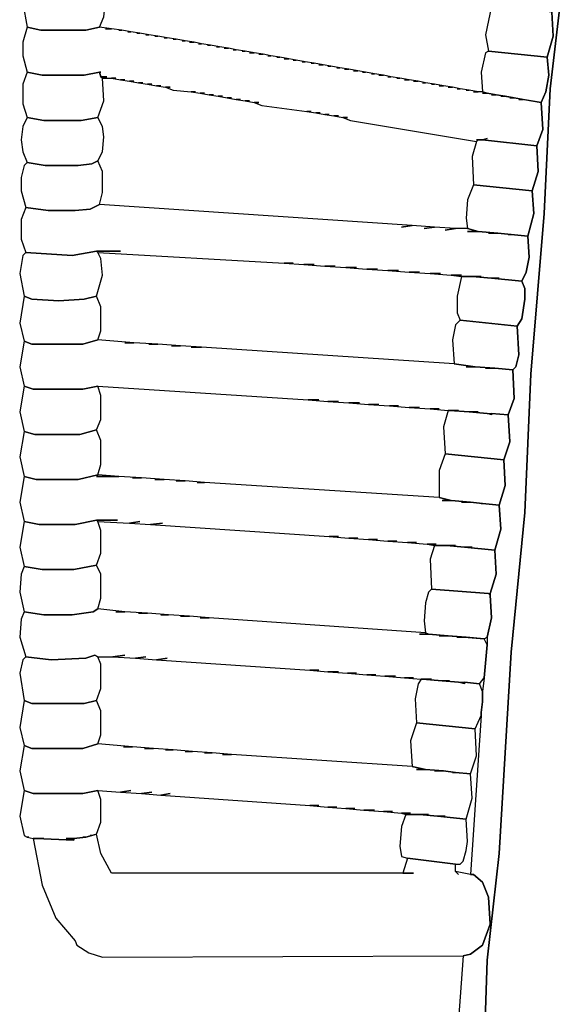
# Model space of a CAD drawing. Units: inches. Extents: x -35.6 to 35.4, y -30.8 to 30.8.
# Drawn here: x -35.6 to -28.5, y -3.9 to 9 of the extents above; entities that cross this region are included whole.
import ezdxf

# ---------------------------------------------------------------- set-up
doc = ezdxf.new("R2010")
doc.units = ezdxf.units.IN
doc.header["$MEASUREMENT"] = 0
doc.layers.add('72_EGR_BASE_D2_IMPORT', color=7, linetype='Continuous')

# ---------------------------------------------------------------- blocks, each defined once
blk = doc.blocks.new('abb39686-72dc-47f8-8ca6-b5a445a8495e')
at = {"layer": '72_EGR_BASE_D2_IMPORT', "color": 18, "true_color": 0x000000}
for points in [[(-72.419, 24.03, -0.109), (-72.819, 20.629, -0.109), (-73.019, 16.478, -0.109), (-73.47, 11.127, -0.109), (-73.67, 6.526, -0.109), (-74.12, 1.875, -0.109), (-74.52, -4.826, -0.109), (-74.92, -8.377, -0.109), (-75.02, -11.378, -0.109)], [(-72.769, 23.18, -0.109), (-72.719, 22.38, -0.109), (-72.919, 21.68, -0.109), (-72.869, 21.079, -0.109), (-72.969, 20.529, -0.109), (-73.119, 20.179, -0.109), (-73.069, 19.279, -0.109), (-73.269, 18.729, -0.109), (-73.219, 17.879, -0.109), (-73.42, 17.229, -0.109), (-73.369, 16.478, -0.109), (-73.57, 15.728, -0.109), (-73.52, 15.028, -0.109), (-73.62, 14.528, -0.109), (-73.77, 14.228, -0.109), (-73.67, 13.978, -0.109), (-73.67, 13.628, -0.109), (-73.77, 12.978, -0.109), (-73.92, 12.728, -0.109), (-73.87, 11.777, -0.109), (-73.97, 11.377, -0.109), (-74.07, 11.277, -0.109), (-74.02, 10.327, -0.109), (-74.22, 9.777, -0.109), (-74.17, 8.877, -0.109), (-74.37, 8.277, -0.109), (-74.32, 7.427, -0.109), (-74.52, 6.776, -0.109), (-74.47, 5.976, -0.109), (-74.67, 5.276, -0.109), (-74.62, 4.476, -0.109), (-74.82, 3.826, -0.109), (-74.82, 3.776, -0.109), (-74.77, 3.026, -0.109), (-74.92, 2.375, -0.109), (-74.92, 2.125, -0.109), (-75.02, 1.025, -0.109), (-75.07, 0.575, -0.109), (-75.07, 0.225, -0.109), (-75.12, -0.125, -0.109), (-75.12, -0.225, -0.109), (-75.471, -5.526, -0.109), (-75.37, -5.526, -0.109), (-75.07, -5.776, -0.109), (-74.87, -6.276, -0.109), (-74.82, -7.177, -0.109), (-75.07, -7.877, -0.109), (-75.471, -8.177, -0.109), (-75.721, -8.227, -0.109), (-80.423, -72.441, -0.109)], [(-75.02, -11.378, -0.109), (-74.92, -8.377, -0.109), (-74.52, -4.826, -0.109), (-74.12, 1.875, -0.109), (-73.67, 6.526, -0.109), (-73.47, 11.127, -0.109), (-73.019, 16.478, -0.109), (-72.819, 20.629, -0.109), (-72.419, 24.03, -0.109)]]:
    blk.add_polyline3d(points, dxfattribs=at)
for points in [[(-90.178, 24.13, -0.109), (-90.278, 24.03, -0.109), (-90.378, 23.48, -0.109), (-90.228, 22.68, -0.109), (-89.777, 22.58, -0.109), (-88.277, 22.58, -0.109), (-87.826, 22.68, -0.109), (-87.676, 23.03, -0.109), (-87.626, 23.53, -0.109), (-87.676, 23.88, -0.109), (-87.826, 24.18, -0.109), (-88.227, 24.08, -0.109)], [(-74.47, 23.38, -0.109), (-74.77, 23.38, -0.109), (-74.97, 22.43, -0.109), (-74.87, 21.88, -0.109), (-72.919, 21.68, -0.109), (-72.719, 22.38, -0.109), (-72.769, 23.18, -0.109), (-73.92, 23.33, -0.109), (-74.02, 23.38, -0.109), (-74.12, 23.38, -0.109), (-74.57, 23.43, -0.109), (-74.67, 23.38, -0.109)], [(-75.27, 18.929, -0.109), (-75.07, 18.929, -0.109), (-74.92, 18.979, -0.109), (-75.07, 18.929, -0.109), (-73.269, 18.729, -0.109), (-73.069, 19.279, -0.109), (-73.119, 20.179, -0.109), (-73.72, 20.279, -0.109), (-73.87, 20.279, -0.109), (-73.72, 20.279, -0.109), (-74.02, 20.329, -0.109), (-74.17, 20.329, -0.109), (-74.02, 20.329, -0.109), (-74.32, 20.379, -0.109), (-74.47, 20.379, -0.109), (-74.32, 20.379, -0.109), (-74.62, 20.429, -0.109), (-74.77, 20.429, -0.109), (-74.62, 20.429, -0.109), (-74.92, 20.479, -0.109), (-75.07, 20.479, -0.109), (-74.92, 20.479, -0.109), (-75.07, 20.529, -0.109), (-75.37, 20.529, -0.109), (-75.22, 20.529, -0.109), (-75.521, 20.579, -0.109), (-75.621, 20.579, -0.109), (-75.521, 20.579, -0.109), (-75.821, 20.629, -0.109), (-75.921, 20.629, -0.109), (-75.821, 20.629, -0.109), (-76.071, 20.679, -0.109), (-76.221, 20.679, -0.109), (-76.071, 20.679, -0.109), (-76.371, 20.729, -0.109), (-76.521, 20.729, -0.109), (-76.371, 20.729, -0.109), (-76.671, 20.779, -0.109), (-76.771, 20.779, -0.109), (-76.671, 20.779, -0.109), (-76.971, 20.829, -0.109), (-77.071, 20.829, -0.109), (-76.971, 20.829, -0.109), (-77.221, 20.879, -0.109), (-77.371, 20.879, -0.109), (-77.221, 20.879, -0.109), (-77.521, 20.929, -0.109), (-77.672, 20.929, -0.109), (-77.521, 20.929, -0.109), (-77.822, 20.979, -0.109), (-77.922, 20.979, -0.109), (-77.822, 20.979, -0.109), (-78.122, 21.029, -0.109), (-78.222, 21.029, -0.109), (-78.122, 21.029, -0.109), (-78.372, 21.079, -0.109), (-78.522, 21.079, -0.109), (-78.372, 21.079, -0.109), (-78.672, 21.13, -0.109), (-78.772, 21.13, -0.109), (-78.672, 21.13, -0.109), (-78.972, 21.18, -0.109), (-79.072, 21.18, -0.109), (-78.972, 21.18, -0.109), (-79.222, 21.23, -0.109), (-79.372, 21.23, -0.109), (-79.222, 21.23, -0.109), (-79.522, 21.28, -0.109), (-79.673, 21.28, -0.109), (-79.522, 21.28, -0.109), (-79.823, 21.33, -0.109), (-79.923, 21.33, -0.109), (-79.823, 21.33, -0.109), (-80.123, 21.38, -0.109), (-80.223, 21.38, -0.109), (-80.123, 21.38, -0.109), (-80.373, 21.43, -0.109), (-80.523, 21.43, -0.109), (-80.373, 21.43, -0.109), (-80.673, 21.48, -0.109), (-80.773, 21.48, -0.109), (-80.673, 21.48, -0.109), (-80.973, 21.53, -0.109), (-81.073, 21.53, -0.109), (-80.973, 21.53, -0.109), (-81.273, 21.58, -0.109), (-81.373, 21.58, -0.109), (-81.273, 21.58, -0.109), (-81.523, 21.63, -0.109), (-81.673, 21.63, -0.109), (-81.523, 21.63, -0.109), (-81.824, 21.68, -0.109), (-81.924, 21.68, -0.109), (-81.824, 21.68, -0.109), (-82.124, 21.73, -0.109), (-82.224, 21.73, -0.109), (-82.124, 21.73, -0.109), (-82.374, 21.78, -0.109), (-82.524, 21.78, -0.109), (-82.374, 21.78, -0.109), (-82.674, 21.83, -0.109), (-82.824, 21.83, -0.109), (-82.674, 21.83, -0.109), (-82.974, 21.88, -0.109), (-83.074, 21.88, -0.109), (-82.974, 21.88, -0.109), (-83.274, 21.93, -0.109), (-83.374, 21.93, -0.109), (-83.274, 21.93, -0.109), (-83.524, 21.98, -0.109), (-83.674, 21.98, -0.109), (-83.524, 21.98, -0.109), (-83.825, 22.03, -0.109), (-83.925, 22.03, -0.109), (-83.825, 22.03, -0.109), (-84.125, 22.08, -0.109), (-84.225, 22.08, -0.109), (-84.125, 22.08, -0.109), (-84.425, 22.13, -0.109), (-84.525, 22.13, -0.109), (-84.425, 22.13, -0.109), (-84.675, 22.18, -0.109), (-84.825, 22.18, -0.109), (-84.675, 22.18, -0.109), (-84.975, 22.23, -0.109), (-85.075, 22.23, -0.109), (-84.975, 22.23, -0.109), (-85.275, 22.28, -0.109), (-85.375, 22.28, -0.109), (-85.275, 22.28, -0.109), (-85.575, 22.33, -0.109), (-85.675, 22.33, -0.109), (-85.575, 22.33, -0.109), (-85.876, 22.38, -0.109), (-85.976, 22.38, -0.109), (-85.876, 22.38, -0.109), (-86.176, 22.43, -0.109), (-86.276, 22.43, -0.109), (-86.176, 22.43, -0.109), (-86.476, 22.48, -0.109), (-86.576, 22.48, -0.109), (-86.476, 22.48, -0.109), (-86.776, 22.53, -0.109), (-86.876, 22.53, -0.109), (-86.776, 22.53, -0.109), (-87.076, 22.58, -0.109), (-87.176, 22.58, -0.109), (-87.076, 22.58, -0.109), (-87.426, 22.63, -0.109), (-87.626, 22.63, -0.109), (-87.426, 22.63, -0.109), (-87.826, 22.68, -0.109), (-88.277, 22.58, -0.109), (-89.777, 22.58, -0.109), (-90.228, 22.68, -0.109), (-90.378, 22.18, -0.109), (-90.378, 21.73, -0.109), (-90.228, 21.18, -0.109), (-89.727, 21.079, -0.109), (-88.327, 21.079, -0.109), (-87.826, 21.18, -0.109), (-87.776, 21.18, -0.109), (-87.826, 21.18, -0.109), (-87.776, 21.029, -0.109), (-87.576, 21.029, -0.109), (-87.776, 21.029, -0.109), (-87.726, 20.979, -0.109), (-87.276, 20.979, -0.109), (-87.426, 20.979, -0.109), (-87.126, 20.929, -0.109), (-86.976, 20.929, -0.109), (-87.126, 20.929, -0.109), (-86.826, 20.879, -0.109), (-86.676, 20.879, -0.109), (-86.826, 20.879, -0.109), (-86.526, 20.829, -0.109), (-86.376, 20.829, -0.109), (-86.526, 20.829, -0.109), (-86.226, 20.779, -0.109), (-86.076, 20.779, -0.109), (-86.226, 20.779, -0.109), (-85.926, 20.729, -0.109), (-85.775, 20.729, -0.109), (-85.926, 20.729, -0.109), (-85.625, 20.679, -0.109), (-85.475, 20.679, -0.109), (-85.625, 20.679, -0.109), (-85.375, 20.579, -0.109), (-84.775, 20.529, -0.109), (-84.625, 20.529, -0.109), (-84.775, 20.529, -0.109), (-84.475, 20.479, -0.109), (-84.325, 20.479, -0.109), (-84.475, 20.479, -0.109), (-84.175, 20.429, -0.109), (-84.025, 20.429, -0.109), (-84.175, 20.429, -0.109), (-83.875, 20.379, -0.109), (-83.724, 20.379, -0.109), (-83.875, 20.379, -0.109), (-83.574, 20.329, -0.109), (-83.424, 20.329, -0.109), (-83.574, 20.329, -0.109), (-83.274, 20.279, -0.109), (-83.124, 20.279, -0.109), (-83.274, 20.279, -0.109), (-82.974, 20.229, -0.109), (-82.824, 20.229, -0.109), (-82.974, 20.229, -0.109), (-82.674, 20.179, -0.109), (-82.524, 20.179, -0.109), (-82.674, 20.179, -0.109), (-82.424, 20.079, -0.109), (-80.923, 19.879, -0.109), (-80.773, 19.879, -0.109), (-80.923, 19.879, -0.109), (-80.623, 19.829, -0.109), (-80.473, 19.829, -0.109), (-80.623, 19.829, -0.109), (-80.323, 19.779, -0.109), (-80.173, 19.779, -0.109), (-80.323, 19.779, -0.109), (-80.023, 19.729, -0.109), (-79.873, 19.729, -0.109), (-80.023, 19.729, -0.109), (-79.723, 19.679, -0.109), (-79.572, 19.679, -0.109), (-79.723, 19.679, -0.109), (-79.472, 19.579, -0.109), (-75.27, 18.879, -0.109), (-75.22, 18.929, -0.109)], [(-75.07, 20.529, -0.109), (-74.92, 20.479, -0.109), (-73.119, 20.179, -0.109), (-72.969, 20.529, -0.109), (-72.869, 21.079, -0.109), (-72.919, 21.68, -0.109), (-74.87, 21.88, -0.109), (-74.97, 21.83, -0.109), (-75.12, 21.18, -0.109)], [(-90.228, 21.18, -0.109), (-90.378, 20.779, -0.109), (-90.378, 20.129, -0.109), (-90.228, 19.679, -0.109), (-89.677, 19.579, -0.109), (-88.427, 19.579, -0.109), (-87.876, 19.679, -0.109), (-87.676, 20.229, -0.109), (-87.726, 20.979, -0.109), (-87.776, 21.029, -0.109), (-87.826, 21.18, -0.109), (-88.327, 21.079, -0.109), (-89.727, 21.079, -0.109)], [(-90.228, 18.179, -0.109), (-89.627, 18.079, -0.109), (-88.527, 18.079, -0.109), (-88.077, 18.129, -0.109), (-87.876, 18.229, -0.109), (-87.726, 18.529, -0.109), (-87.676, 19.029, -0.109), (-87.726, 19.379, -0.109), (-87.876, 19.679, -0.109), (-88.427, 19.579, -0.109), (-89.677, 19.579, -0.109), (-90.228, 19.679, -0.109), (-90.378, 19.379, -0.109), (-90.428, 18.929, -0.109), (-90.378, 18.529, -0.109)], [(-75.22, 18.929, -0.109), (-75.27, 18.879, -0.109), (-75.42, 18.379, -0.109), (-75.37, 17.429, -0.109), (-73.42, 17.229, -0.109), (-73.219, 17.879, -0.109), (-73.269, 18.729, -0.109), (-75.07, 18.929, -0.109)], [(-90.228, 18.179, -0.109), (-90.328, 18.079, -0.109), (-90.428, 17.679, -0.109), (-90.428, 17.229, -0.109), (-90.278, 16.679, -0.109), (-89.527, 16.579, -0.109), (-88.627, 16.579, -0.109), (-88.127, 16.629, -0.109), (-87.826, 16.779, -0.109), (-87.726, 17.179, -0.109), (-87.726, 17.879, -0.109), (-87.876, 18.229, -0.109), (-88.077, 18.129, -0.109), (-88.527, 18.079, -0.109), (-89.627, 18.079, -0.109)], [(-75.571, 15.978, -0.109), (-75.22, 15.878, -0.109), (-74.57, 15.828, -0.109), (-74.12, 15.778, -0.109), (-73.57, 15.728, -0.109), (-73.369, 16.478, -0.109), (-73.42, 17.229, -0.109), (-75.37, 17.429, -0.109), (-75.571, 16.929, -0.109), (-75.621, 16.328, -0.109)], [(-74.22, 15.778, -0.109), (-74.12, 15.778, -0.109), (-74.57, 15.828, -0.109), (-74.87, 15.828, -0.109), (-74.57, 15.828, -0.109), (-75.22, 15.878, -0.109), (-75.571, 15.878, -0.109), (-75.22, 15.878, -0.109), (-75.571, 15.978, -0.109), (-75.971, 15.978, -0.109), (-76.321, 15.928, -0.109), (-75.971, 15.978, -0.109), (-76.671, 16.028, -0.109), (-77.021, 15.978, -0.109), (-76.671, 16.028, -0.109), (-77.421, 16.078, -0.109), (-77.772, 16.028, -0.109), (-77.421, 16.078, -0.109), (-87.826, 16.779, -0.109), (-88.127, 16.629, -0.109), (-88.627, 16.579, -0.109), (-89.527, 16.579, -0.109), (-90.278, 16.679, -0.109), (-90.428, 16.278, -0.109), (-90.428, 15.628, -0.109), (-90.278, 15.178, -0.109), (-88.727, 15.078, -0.109), (-87.926, 15.228, -0.109), (-87.126, 15.228, -0.109), (-87.926, 15.228, -0.109), (-87.876, 15.178, -0.109), (-81.673, 14.828, -0.109), (-81.373, 14.828, -0.109), (-81.673, 14.828, -0.109), (-81.023, 14.778, -0.109), (-80.673, 14.778, -0.109), (-81.023, 14.778, -0.109), (-80.323, 14.728, -0.109), (-79.973, 14.728, -0.109), (-80.323, 14.728, -0.109), (-79.623, 14.678, -0.109), (-79.272, 14.678, -0.109), (-79.623, 14.678, -0.109), (-78.922, 14.628, -0.109), (-78.572, 14.628, -0.109), (-78.922, 14.628, -0.109), (-78.222, 14.578, -0.109), (-77.872, 14.578, -0.109), (-78.222, 14.578, -0.109), (-77.521, 14.528, -0.109), (-77.171, 14.528, -0.109), (-77.521, 14.528, -0.109), (-76.821, 14.478, -0.109), (-76.471, 14.478, -0.109), (-76.821, 14.478, -0.109), (-76.121, 14.428, -0.109), (-75.771, 14.428, -0.109), (-76.121, 14.428, -0.109), (-75.771, 14.378, -0.109), (-75.12, 14.378, -0.109), (-75.42, 14.378, -0.109), (-74.77, 14.328, -0.109), (-74.52, 14.328, -0.109), (-74.77, 14.328, -0.109), (-73.77, 14.228, -0.109), (-73.62, 14.528, -0.109), (-73.52, 15.028, -0.109), (-73.57, 15.728, -0.109), (-74.12, 15.778, -0.109)], [(-90.278, 15.178, -0.109), (-90.378, 15.078, -0.109), (-90.478, 14.478, -0.109), (-90.328, 13.728, -0.109), (-90.078, 13.628, -0.109), (-89.177, 13.578, -0.109), (-88.327, 13.628, -0.109), (-87.926, 13.728, -0.109), (-87.726, 14.428, -0.109), (-87.776, 14.978, -0.109), (-87.876, 15.178, -0.109), (-87.926, 15.228, -0.109), (-88.727, 15.078, -0.109)], [(-75.771, 14.378, -0.109), (-75.921, 13.728, -0.109), (-75.921, 13.178, -0.109), (-75.821, 12.928, -0.109), (-73.92, 12.728, -0.109), (-73.77, 12.978, -0.109), (-73.67, 13.628, -0.109), (-73.67, 13.978, -0.109), (-73.77, 14.228, -0.109), (-74.77, 14.328, -0.109), (-75.42, 14.378, -0.109)], [(-90.328, 13.728, -0.109), (-90.478, 12.828, -0.109), (-90.328, 12.228, -0.109), (-90.078, 12.128, -0.109), (-88.377, 12.128, -0.109), (-87.876, 12.278, -0.109), (-87.776, 12.578, -0.109), (-87.776, 13.378, -0.109), (-87.926, 13.728, -0.109), (-88.327, 13.628, -0.109), (-89.177, 13.578, -0.109), (-90.078, 13.628, -0.109)], [(-76.021, 11.477, -0.109), (-75.32, 11.377, -0.109), (-74.67, 11.327, -0.109), (-74.07, 11.277, -0.109), (-73.97, 11.377, -0.109), (-73.87, 11.777, -0.109), (-73.92, 12.728, -0.109), (-75.821, 12.928, -0.109), (-75.971, 12.778, -0.109), (-76.071, 12.278, -0.109)], [(-74.97, 11.327, -0.109), (-74.67, 11.327, -0.109), (-75.32, 11.377, -0.109), (-75.621, 11.377, -0.109), (-75.32, 11.377, -0.109), (-76.021, 11.477, -0.109), (-84.425, 12.028, -0.109), (-84.775, 12.028, -0.109), (-84.425, 12.028, -0.109), (-85.125, 12.078, -0.109), (-85.425, 12.078, -0.109), (-85.125, 12.078, -0.109), (-85.876, 12.128, -0.109), (-86.176, 12.128, -0.109), (-85.876, 12.128, -0.109), (-86.676, 12.178, -0.109), (-86.976, 12.178, -0.109), (-86.676, 12.178, -0.109), (-87.876, 12.278, -0.109), (-88.377, 12.128, -0.109), (-90.078, 12.128, -0.109), (-90.328, 12.228, -0.109), (-90.478, 11.377, -0.109), (-90.328, 10.727, -0.109), (-90.028, 10.627, -0.109), (-88.377, 10.627, -0.109), (-87.876, 10.727, -0.109), (-80.873, 10.277, -0.109), (-80.523, 10.277, -0.109), (-80.873, 10.277, -0.109), (-80.223, 10.227, -0.109), (-79.873, 10.227, -0.109), (-80.223, 10.227, -0.109), (-79.522, 10.177, -0.109), (-79.172, 10.177, -0.109), (-79.522, 10.177, -0.109), (-78.872, 10.127, -0.109), (-78.522, 10.127, -0.109), (-78.872, 10.127, -0.109), (-78.172, 10.077, -0.109), (-77.872, 10.077, -0.109), (-78.172, 10.077, -0.109), (-77.521, 10.027, -0.109), (-77.171, 10.027, -0.109), (-77.521, 10.027, -0.109), (-76.821, 9.977, -0.109), (-76.521, 9.977, -0.109), (-76.821, 9.977, -0.109), (-76.221, 9.927, -0.109), (-75.871, 9.927, -0.109), (-76.171, 9.927, -0.109), (-75.521, 9.877, -0.109), (-75.22, 9.877, -0.109), (-75.521, 9.877, -0.109), (-74.92, 9.827, -0.109), (-74.77, 9.827, -0.109), (-74.22, 9.777, -0.109), (-74.02, 10.327, -0.109), (-74.07, 11.277, -0.109), (-74.67, 11.327, -0.109)], [(-90.328, 10.727, -0.109), (-90.478, 9.877, -0.109), (-90.328, 9.227, -0.109), (-89.977, 9.127, -0.109), (-88.477, 9.127, -0.109), (-87.926, 9.277, -0.109), (-87.776, 9.627, -0.109), (-87.776, 10.427, -0.109), (-87.876, 10.727, -0.109), (-88.377, 10.627, -0.109), (-90.028, 10.627, -0.109)], [(-76.221, 9.927, -0.109), (-76.371, 9.377, -0.109), (-76.321, 8.477, -0.109), (-74.37, 8.277, -0.109), (-74.17, 8.877, -0.109), (-74.22, 9.777, -0.109), (-74.77, 9.827, -0.109), (-74.77, 9.777, -0.109), (-74.92, 9.827, -0.109), (-75.521, 9.877, -0.109), (-76.171, 9.927, -0.109)], [(-74.77, 9.827, -0.109), (-74.77, 9.777, -0.109), (-74.92, 9.827, -0.109)], [(-90.328, 9.227, -0.109), (-90.478, 8.377, -0.109), (-90.328, 7.727, -0.109), (-89.927, 7.627, -0.109), (-88.527, 7.627, -0.109), (-87.876, 7.777, -0.109), (-87.776, 8.127, -0.109), (-87.776, 8.927, -0.109), (-87.926, 9.277, -0.109), (-88.477, 9.127, -0.109), (-89.977, 9.127, -0.109)], [(-76.321, 8.477, -0.109), (-76.521, 7.927, -0.109), (-76.521, 7.026, -0.109), (-76.121, 6.926, -0.109), (-75.471, 6.876, -0.109), (-75.07, 6.826, -0.109), (-74.52, 6.776, -0.109), (-74.32, 7.427, -0.109), (-74.37, 8.277, -0.109)], [(-75.12, 6.826, -0.109), (-75.07, 6.826, -0.109), (-75.471, 6.876, -0.109), (-75.771, 6.876, -0.109), (-75.471, 6.876, -0.109), (-76.121, 6.926, -0.109), (-76.421, 6.926, -0.109), (-76.121, 6.926, -0.109), (-76.521, 7.026, -0.109), (-84.325, 7.527, -0.109), (-84.575, 7.527, -0.109), (-84.325, 7.527, -0.109), (-84.975, 7.577, -0.109), (-85.275, 7.577, -0.109), (-84.975, 7.577, -0.109), (-85.675, 7.627, -0.109), (-85.976, 7.627, -0.109), (-85.675, 7.627, -0.109), (-86.426, 7.677, -0.109), (-86.726, 7.677, -0.109), (-86.426, 7.677, -0.109), (-87.176, 7.727, -0.109), (-87.926, 7.727, -0.109), (-87.176, 7.727, -0.109), (-87.876, 7.777, -0.109), (-88.527, 7.627, -0.109), (-89.927, 7.627, -0.109), (-90.328, 7.727, -0.109), (-90.478, 6.876, -0.109), (-90.328, 6.226, -0.109), (-89.827, 6.126, -0.109), (-88.627, 6.126, -0.109), (-87.926, 6.276, -0.109), (-87.226, 6.276, -0.109), (-87.926, 6.276, -0.109), (-87.876, 6.226, -0.109), (-86.826, 6.176, -0.109), (-86.476, 6.226, -0.109), (-86.826, 6.176, -0.109), (-86.126, 6.126, -0.109), (-85.725, 6.176, -0.109), (-86.126, 6.126, -0.109), (-80.173, 5.726, -0.109), (-79.873, 5.726, -0.109), (-80.173, 5.726, -0.109), (-79.522, 5.676, -0.109), (-79.222, 5.676, -0.109), (-79.522, 5.676, -0.109), (-78.872, 5.626, -0.109), (-78.572, 5.626, -0.109), (-78.872, 5.626, -0.109), (-78.222, 5.576, -0.109), (-77.922, 5.576, -0.109), (-78.222, 5.576, -0.109), (-77.572, 5.526, -0.109), (-77.271, 5.526, -0.109), (-77.572, 5.526, -0.109), (-76.921, 5.476, -0.109), (-76.621, 5.476, -0.109), (-76.921, 5.476, -0.109), (-76.671, 5.426, -0.109), (-75.971, 5.426, -0.109), (-76.271, 5.426, -0.109), (-75.671, 5.376, -0.109), (-75.42, 5.376, -0.109), (-75.671, 5.376, -0.109), (-74.67, 5.276, -0.109), (-74.47, 5.976, -0.109), (-74.52, 6.776, -0.109), (-75.07, 6.826, -0.109)], [(-90.328, 6.226, -0.109), (-90.478, 5.376, -0.109), (-90.328, 4.726, -0.109), (-89.727, 4.626, -0.109), (-88.677, 4.626, -0.109), (-87.926, 4.776, -0.109), (-87.776, 5.176, -0.109), (-87.776, 5.926, -0.109), (-87.876, 6.226, -0.109), (-87.926, 6.276, -0.109), (-88.627, 6.126, -0.109), (-89.827, 6.126, -0.109)], [(-76.671, 5.426, -0.109), (-76.821, 4.976, -0.109), (-76.771, 3.976, -0.109), (-74.87, 3.826, -0.109), (-74.82, 3.826, -0.109), (-74.62, 4.476, -0.109), (-74.67, 5.276, -0.109), (-75.671, 5.376, -0.109), (-76.271, 5.426, -0.109)], [(-90.328, 4.726, -0.109), (-90.428, 4.476, -0.109), (-90.478, 3.876, -0.109), (-90.328, 3.226, -0.109), (-89.677, 3.126, -0.109), (-88.727, 3.126, -0.109), (-88.027, 3.226, -0.109), (-87.876, 3.326, -0.109), (-87.776, 3.676, -0.109), (-87.776, 4.476, -0.109), (-87.926, 4.776, -0.109), (-88.677, 4.626, -0.109), (-89.727, 4.626, -0.109)], [(-76.971, 2.525, -0.109), (-76.871, 2.475, -0.109), (-76.221, 2.425, -0.109), (-75.02, 2.325, -0.109), (-74.92, 2.375, -0.109), (-74.77, 3.026, -0.109), (-74.82, 3.776, -0.109), (-74.87, 3.826, -0.109), (-76.771, 3.976, -0.109), (-76.871, 3.876, -0.109), (-76.971, 3.526, -0.109), (-77.021, 2.926, -0.109)], [(-75.921, 2.375, -0.109), (-75.621, 2.375, -0.109), (-76.221, 2.425, -0.109), (-76.521, 2.425, -0.109), (-76.221, 2.425, -0.109), (-76.871, 2.475, -0.109), (-77.171, 2.475, -0.109), (-76.871, 2.475, -0.109), (-76.971, 2.525, -0.109), (-84.175, 3.026, -0.109), (-84.475, 3.026, -0.109), (-84.175, 3.026, -0.109), (-84.825, 3.076, -0.109), (-85.125, 3.076, -0.109), (-84.825, 3.076, -0.109), (-85.525, 3.126, -0.109), (-85.775, 3.126, -0.109), (-85.525, 3.126, -0.109), (-86.226, 3.176, -0.109), (-86.526, 3.176, -0.109), (-86.226, 3.176, -0.109), (-86.976, 3.226, -0.109), (-87.276, 3.226, -0.109), (-86.976, 3.226, -0.109), (-87.876, 3.326, -0.109), (-88.027, 3.226, -0.109), (-88.727, 3.126, -0.109), (-89.677, 3.126, -0.109), (-90.328, 3.226, -0.109), (-90.428, 2.976, -0.109), (-90.478, 2.375, -0.109), (-90.278, 1.725, -0.109), (-89.427, 1.625, -0.109), (-88.277, 1.675, -0.109), (-87.977, 1.775, -0.109), (-87.876, 1.725, -0.109), (-87.376, 1.725, -0.109), (-86.976, 1.775, -0.109), (-87.376, 1.725, -0.109), (-86.626, 1.675, -0.109), (-86.276, 1.725, -0.109), (-86.626, 1.675, -0.109), (-85.926, 1.625, -0.109), (-85.575, 1.675, -0.109), (-85.926, 1.625, -0.109), (-80.823, 1.275, -0.109), (-80.523, 1.275, -0.109), (-80.823, 1.275, -0.109), (-80.223, 1.225, -0.109), (-79.873, 1.225, -0.109), (-80.223, 1.225, -0.109), (-79.572, 1.175, -0.109), (-79.272, 1.175, -0.109), (-79.572, 1.175, -0.109), (-78.922, 1.125, -0.109), (-78.622, 1.125, -0.109), (-78.922, 1.125, -0.109), (-78.322, 1.075, -0.109), (-77.972, 1.075, -0.109), (-78.322, 1.075, -0.109), (-77.672, 1.025, -0.109), (-77.371, 1.025, -0.109), (-77.672, 1.025, -0.109), (-77.121, 0.975, -0.109), (-76.771, 0.975, -0.109), (-77.071, 0.975, -0.109), (-76.421, 0.925, -0.109), (-76.171, 0.925, -0.109), (-76.421, 0.925, -0.109), (-75.871, 0.875, -0.109), (-75.671, 0.875, -0.109), (-75.17, 0.825, -0.109), (-75.02, 1.025, -0.109), (-74.92, 2.125, -0.109), (-75.02, 2.325, -0.109), (-75.621, 2.375, -0.109)], [(-90.278, 1.725, -0.109), (-90.378, 1.625, -0.109), (-90.478, 1.175, -0.109), (-90.328, 0.275, -0.109), (-90.078, 0.175, -0.109), (-88.327, 0.175, -0.109), (-87.926, 0.275, -0.109), (-87.776, 0.675, -0.109), (-87.776, 1.475, -0.109), (-87.876, 1.725, -0.109), (-87.977, 1.775, -0.109), (-88.277, 1.675, -0.109), (-89.427, 1.625, -0.109)], [(-77.121, 0.975, -0.109), (-77.221, 0.825, -0.109), (-77.321, 0.325, -0.109), (-77.271, -0.475, -0.109), (-75.32, -0.675, -0.109), (-75.12, -0.225, -0.109), (-75.12, -0.125, -0.109), (-75.07, 0.225, -0.109), (-75.07, 0.575, -0.109), (-75.17, 0.825, -0.109), (-75.671, 0.875, -0.109), (-75.671, 0.825, -0.109), (-75.871, 0.875, -0.109), (-76.421, 0.925, -0.109), (-77.071, 0.975, -0.109)], [(-75.671, 0.875, -0.109), (-75.671, 0.825, -0.109), (-75.871, 0.875, -0.109)], [(-90.328, 0.275, -0.109), (-90.478, -0.625, -0.109), (-90.328, -1.225, -0.109), (-90.078, -1.325, -0.109), (-88.377, -1.325, -0.109), (-87.876, -1.175, -0.109), (-87.776, -0.875, -0.109), (-87.776, -0.075, -0.109), (-87.926, 0.275, -0.109), (-88.327, 0.175, -0.109), (-90.078, 0.175, -0.109)], [(-77.271, -0.475, -0.109), (-77.471, -1.075, -0.109), (-77.421, -1.925, -0.109), (-76.971, -2.025, -0.109), (-76.371, -2.075, -0.109), (-75.971, -2.126, -0.109), (-75.471, -2.176, -0.109), (-75.27, -1.575, -0.109), (-75.32, -0.675, -0.109)], [(-76.071, -2.126, -0.109), (-75.971, -2.126, -0.109), (-76.371, -2.075, -0.109), (-76.671, -2.075, -0.109), (-76.371, -2.075, -0.109), (-76.971, -2.025, -0.109), (-77.271, -2.025, -0.109), (-76.971, -2.025, -0.109), (-77.421, -1.925, -0.109), (-83.424, -1.525, -0.109), (-83.724, -1.525, -0.109), (-83.424, -1.525, -0.109), (-84.075, -1.475, -0.109), (-84.325, -1.475, -0.109), (-84.075, -1.475, -0.109), (-84.725, -1.425, -0.109), (-84.975, -1.425, -0.109), (-84.725, -1.425, -0.109), (-85.375, -1.375, -0.109), (-85.625, -1.375, -0.109), (-85.375, -1.375, -0.109), (-86.026, -1.325, -0.109), (-86.326, -1.325, -0.109), (-86.026, -1.325, -0.109), (-86.726, -1.275, -0.109), (-87.026, -1.275, -0.109), (-86.726, -1.275, -0.109), (-87.876, -1.175, -0.109), (-88.377, -1.325, -0.109), (-90.078, -1.325, -0.109), (-90.328, -1.225, -0.109), (-90.478, -2.075, -0.109), (-90.328, -2.726, -0.109), (-90.028, -2.826, -0.109), (-88.377, -2.826, -0.109), (-87.876, -2.726, -0.109), (-87.126, -2.776, -0.109), (-86.776, -2.726, -0.109), (-87.126, -2.776, -0.109), (-86.426, -2.826, -0.109), (-86.076, -2.776, -0.109), (-86.426, -2.826, -0.109), (-85.775, -2.876, -0.109), (-85.475, -2.826, -0.109), (-85.775, -2.876, -0.109), (-80.823, -3.226, -0.109), (-80.523, -3.226, -0.109), (-80.823, -3.226, -0.109), (-80.223, -3.276, -0.109), (-79.923, -3.276, -0.109), (-80.223, -3.276, -0.109), (-79.623, -3.326, -0.109), (-79.322, -3.326, -0.109), (-79.623, -3.326, -0.109), (-79.022, -3.376, -0.109), (-78.672, -3.376, -0.109), (-79.022, -3.376, -0.109), (-78.372, -3.426, -0.109), (-78.072, -3.426, -0.109), (-78.372, -3.426, -0.109), (-77.772, -3.476, -0.109), (-77.471, -3.476, -0.109), (-77.772, -3.476, -0.109), (-77.622, -3.526, -0.109), (-76.871, -3.526, -0.109), (-77.171, -3.526, -0.109), (-76.571, -3.576, -0.109), (-76.321, -3.576, -0.109), (-76.571, -3.576, -0.109), (-75.621, -3.676, -0.109), (-75.42, -2.976, -0.109), (-75.471, -2.176, -0.109), (-75.971, -2.126, -0.109)], [(-88.927, -4.326, -0.109), (-88.677, -4.326, -0.109), (-88.277, -4.276, -0.109), (-88.377, -4.276, -0.109), (-88.277, -4.276, -0.109), (-88.077, -4.226, -0.109), (-88.127, -4.226, -0.109), (-88.077, -4.226, -0.109), (-87.926, -4.176, -0.109), (-87.776, -3.776, -0.109), (-87.776, -3.026, -0.109), (-87.876, -2.726, -0.109), (-88.377, -2.826, -0.109), (-90.028, -2.826, -0.109), (-90.328, -2.726, -0.109), (-90.478, -3.576, -0.109), (-90.328, -4.226, -0.109), (-90.228, -4.276, -0.109), (-90.178, -4.276, -0.109), (-90.228, -4.276, -0.109), (-90.028, -4.326, -0.109), (-89.677, -4.326, -0.109), (-89.927, -4.326, -0.109), (-88.677, -4.376, -0.109), (-88.677, -4.326, -0.109)], [(-77.622, -3.526, -0.109), (-77.772, -3.926, -0.109), (-77.822, -4.576, -0.109), (-77.772, -4.926, -0.109), (-77.572, -4.976, -0.109), (-75.971, -5.176, -0.109), (-75.821, -5.176, -0.109), (-75.721, -5.076, -0.109), (-75.621, -4.726, -0.109), (-75.571, -4.426, -0.109), (-75.621, -3.676, -0.109), (-76.571, -3.576, -0.109), (-77.171, -3.526, -0.109)], [(-75.871, -5.526, -0.109), (-75.971, -5.426, -0.109), (-75.971, -5.176, -0.109), (-77.572, -4.976, -0.109), (-77.722, -5.476, -0.109), (-77.371, -5.476, -0.109), (-87.426, -5.476, -0.109), (-87.776, -4.826, -0.109), (-87.926, -4.176, -0.109), (-88.077, -4.226, -0.109), (-88.277, -4.276, -0.109), (-88.677, -4.326, -0.109), (-88.677, -4.376, -0.109), (-89.927, -4.326, -0.109), (-90.028, -4.326, -0.109), (-89.727, -5.876, -0.109), (-89.277, -6.977, -0.109), (-88.627, -7.727, -0.109), (-88.577, -7.877, -0.109), (-88.177, -8.127, -0.109), (-87.726, -8.277, -0.109), (-75.721, -8.227, -0.109), (-75.471, -8.177, -0.109), (-75.07, -7.877, -0.109), (-74.82, -7.177, -0.109), (-74.87, -6.276, -0.109), (-75.07, -5.776, -0.109), (-75.37, -5.526, -0.109), (-75.471, -5.526, -0.109), (-75.971, -5.426, -0.109)]]:
    blk.add_polyline3d(points, close=True, dxfattribs=at)
blk = doc.blocks.new('402c5e63-0434-459b-b0ff-067874b5654a')
at = {"layer": '72_EGR_BASE_D2_IMPORT'}
blk.add_blockref('abb39686-72dc-47f8-8ca6-b5a445a8495e', (0, 0), dxfattribs=at)

msp = doc.modelspace()

# ---------------------------------------------------------------- block references
at = {"xscale": 0.393695977310618, "yscale": 0.393695977310618, "zscale": 0.393695977310618}
msp.add_blockref('402c5e63-0434-459b-b0ff-067874b5654a', (0, 0), dxfattribs=at)

doc.saveas('drawing.dxf')
